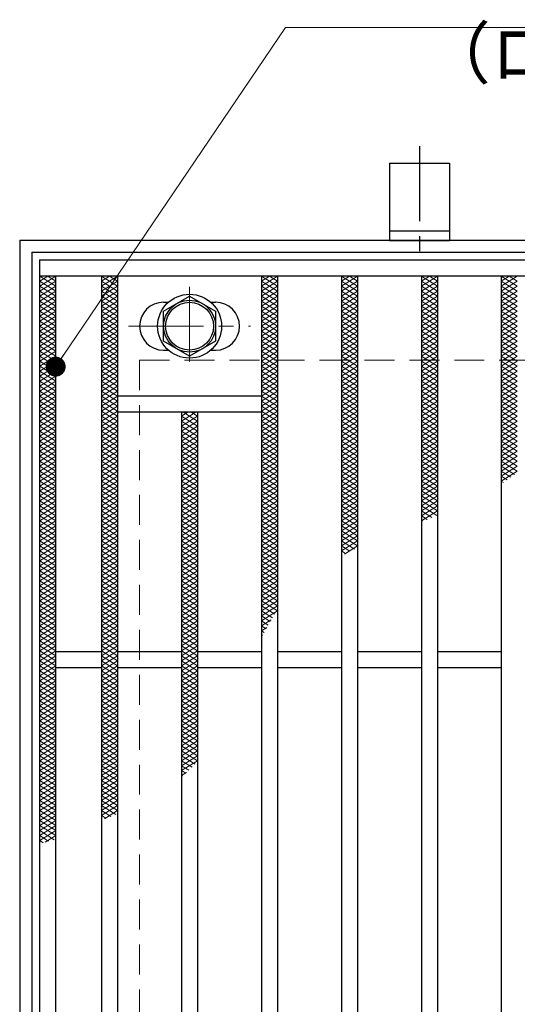
# Model space of a CAD drawing. Extents: x 0 to 2100, y 0 to 1485.
# Drawn here: x 255 to 379, y 1114 to 1360 of the extents above; entities that cross this region are included whole.
import ezdxf

# ---------------------------------------------------------------- set-up
doc = ezdxf.new("R2010")
doc.units = 0
doc.header["$LTSCALE"] = 15
doc.header["$MEASUREMENT"] = 0
doc.linetypes.add('CENTER', pattern=[2, 1.25, -0.25, 0.25, -0.25])
doc.linetypes.add('DASHED', pattern=[0.75, 0.5, -0.25])
doc.layers.get('0').update_dxf_attribs({"color": 5, "linetype": 'CONTINUOUS'})
for name, color, linetype, lineweight in [('アンカー', 7, 'CONTINUOUS', 25), ('ハッチング', 253, 'CONTINUOUS', 15), ('中心線', 6, 'CENTER', 18), ('寸法注釈', 30, 'CONTINUOUS', 18), ('枠', 7, 'CONTINUOUS', 25), ('溝開口', 254, 'DASHED', 18), ('締付部品', 7, 'CONTINUOUS', 25), ('蓋', 5, 'CONTINUOUS', 25)]:
    doc.layers.add(name, color=color, linetype=linetype, lineweight=lineweight)
doc.styles.add('BIGFONT', font='romans.shx', dxfattribs={"width": 0.7336, "bigfont": 'extfont.shx'})
doc.styles.get("Standard").update_dxf_attribs({"font": 'ROMANS.SHX', "width": 0.8, "height": 12.5, "bigfont": 'EXTFONT.SHX'})
doc.dimstyles.get("Standard").update_dxf_attribs({"dimscale": 5, "dimtxt": 12.5, "dimasz": 2, "dimexe": 0.5, "dimexo": 0.5, "dimgap": 0.5, "dimtad": 3, "dimdec": 4, "dimdsep": 46, "dimtxsty": 'Standard', "dimblk1": 'OPEN', "dimblk2": 'OPEN', "dimsah": 1, "dimcen": 0, "dimclrd": 30, "dimclre": 30, "dimclrt": 256, "dimadec": 4, "dimazin": 2, "dimtfac": 1, "dimtdec": 4, "dimtmove": 0, "dimatfit": 3, "dimldrblk": 'OPEN', "dimfxl": 0, "dimtolj": 1, "dimlwd": -1, "dimlwe": -1, "dimarcsym": 0})

# ---------------------------------------------------------------- blocks, each defined once
blk = doc.blocks.new('_OPEN')
at = {"color": 0, "linetype": 'ByBlock'}
for p, q in [((-1, 0.167), (0, 0)), ((0, 0), (-1, -0.167)), ((0, 0), (-1, 0))]:
    blk.add_line(p, q, dxfattribs=at)
blk = doc.blocks.new('A$C5D7C781A')
at = {"layer": 'アンカー', "color": 6, "linetype": 'CENTER'}
blk.add_line((7.5, 28.02), (7.5, 0), dxfattribs=at)
at = {"layer": 'アンカー'}
for p, q in [((0, 23.76), (0, 4.45)), ((0, 23.76), (15, 23.76)), ((15, 23.76), (15, 4.45)), ((15, 6.75), (0, 6.75)), ((0, 4.45), (15, 4.45))]:
    blk.add_line(p, q, dxfattribs=at)

msp = doc.modelspace()

# ---------------------------------------------------------------- linework, layer by layer
at = {"layer": 'ハッチング'}
for p, q in [((259.55, 1294.73), (261.55, 1295.98)), ((259.55, 1295.98), (263.55, 1293.48)), ((259.55, 1293.48), (263.55, 1295.98)), ((259.55, 1294.73), (263.55, 1292.23)), ((259.55, 1292.23), (263.55, 1294.73)), ((261.55, 1295.98), (263.55, 1294.73)), ((275.05, 1293.48), (279.05, 1295.98)), ((275.05, 1295.98), (279.05, 1293.48)), ((275.05, 1294.73), (277.05, 1295.98)), ((275.05, 1292.23), (279.05, 1294.73)), ((275.05, 1294.73), (279.05, 1292.23)), ((277.05, 1295.98), (279.05, 1294.73)), ((315.05, 1293.48), (319.05, 1295.98)), ((315.05, 1295.98), (319.05, 1293.48)), ((315.05, 1294.73), (317.05, 1295.98)), ((315.05, 1292.23), (319.05, 1294.73)), ((315.05, 1294.73), (319.05, 1292.23)), ((317.05, 1295.98), (319.05, 1294.73)), ((335.05, 1293.48), (339.05, 1295.98)), ((335.05, 1295.98), (339.05, 1293.48)), ((335.05, 1294.73), (337.05, 1295.98)), ((335.05, 1292.23), (339.05, 1294.73)), ((335.05, 1294.73), (339.05, 1292.23)), ((337.05, 1295.98), (339.05, 1294.73)), ((355.05, 1293.48), (359.05, 1295.98)), ((355.05, 1295.98), (359.05, 1293.48)), ((355.05, 1294.73), (357.05, 1295.98)), ((355.05, 1292.23), (359.05, 1294.73)), ((355.05, 1294.73), (359.05, 1292.23)), ((357.05, 1295.98), (359.05, 1294.73)), ((375.05, 1293.48), (379.05, 1295.98)), ((375.05, 1295.98), (379.05, 1293.48)), ((375.05, 1294.73), (377.05, 1295.98)), ((375.05, 1292.23), (379.05, 1294.73)), ((375.05, 1294.73), (379.05, 1292.23)), ((377.05, 1295.98), (379.05, 1294.73)), ((259.55, 1293.48), (263.55, 1290.98)), ((259.55, 1290.98), (263.55, 1293.48)), ((259.55, 1292.23), (263.55, 1289.73)), ((259.55, 1289.73), (263.55, 1292.23)), ((275.05, 1290.98), (279.05, 1293.48)), ((275.05, 1293.48), (279.05, 1290.98)), ((275.05, 1289.73), (279.05, 1292.23)), ((275.05, 1292.23), (279.05, 1289.73)), ((315.05, 1290.98), (319.05, 1293.48)), ((315.05, 1293.48), (319.05, 1290.98)), ((315.05, 1289.73), (319.05, 1292.23)), ((315.05, 1292.23), (319.05, 1289.73)), ((335.05, 1290.98), (339.05, 1293.48)), ((335.05, 1293.48), (339.05, 1290.98)), ((335.05, 1289.73), (339.05, 1292.23)), ((335.05, 1292.23), (339.05, 1289.73)), ((355.05, 1290.98), (359.05, 1293.48)), ((355.05, 1293.48), (359.05, 1290.98)), ((355.05, 1289.73), (359.05, 1292.23)), ((355.05, 1292.23), (359.05, 1289.73)), ((375.05, 1290.98), (379.05, 1293.48)), ((375.05, 1293.48), (379.05, 1290.98)), ((375.05, 1289.73), (379.05, 1292.23)), ((375.05, 1292.23), (379.05, 1289.73)), ((259.55, 1290.98), (263.55, 1288.48)), ((259.55, 1288.48), (263.55, 1290.98)), ((259.55, 1289.73), (263.55, 1287.23)), ((259.55, 1287.23), (263.55, 1289.73)), ((275.05, 1288.48), (279.05, 1290.98)), ((275.05, 1290.98), (279.05, 1288.48)), ((275.05, 1287.23), (279.05, 1289.73)), ((275.05, 1289.73), (279.05, 1287.23)), ((315.05, 1288.48), (319.05, 1290.98)), ((315.05, 1290.98), (319.05, 1288.48)), ((315.05, 1287.23), (319.05, 1289.73)), ((315.05, 1289.73), (319.05, 1287.23)), ((335.05, 1288.48), (339.05, 1290.98)), ((335.05, 1290.98), (339.05, 1288.48)), ((335.05, 1287.23), (339.05, 1289.73)), ((335.05, 1289.73), (339.05, 1287.23)), ((355.05, 1288.48), (359.05, 1290.98)), ((355.05, 1290.98), (359.05, 1288.48)), ((355.05, 1287.23), (359.05, 1289.73)), ((355.05, 1289.73), (359.05, 1287.23)), ((375.05, 1288.48), (379.05, 1290.98)), ((375.05, 1290.98), (379.05, 1288.48)), ((375.05, 1287.23), (379.05, 1289.73)), ((375.05, 1289.73), (379.05, 1287.23)), ((259.55, 1288.48), (263.55, 1285.98)), ((259.55, 1285.98), (263.55, 1288.48)), ((259.55, 1287.23), (263.55, 1284.73)), ((259.55, 1284.73), (263.55, 1287.23)), ((275.05, 1285.98), (279.05, 1288.48)), ((275.05, 1288.48), (279.05, 1285.98)), ((275.05, 1284.73), (279.05, 1287.23)), ((275.05, 1287.23), (279.05, 1284.73)), ((315.05, 1285.98), (319.05, 1288.48)), ((315.05, 1288.48), (319.05, 1285.98)), ((315.05, 1284.73), (319.05, 1287.23)), ((315.05, 1287.23), (319.05, 1284.73)), ((335.05, 1285.98), (339.05, 1288.48)), ((335.05, 1288.48), (339.05, 1285.98)), ((335.05, 1284.73), (339.05, 1287.23)), ((335.05, 1287.23), (339.05, 1284.73)), ((355.05, 1285.98), (359.05, 1288.48)), ((355.05, 1288.48), (359.05, 1285.98)), ((355.05, 1284.73), (359.05, 1287.23)), ((355.05, 1287.23), (359.05, 1284.73)), ((375.05, 1285.98), (379.05, 1288.48)), ((375.05, 1288.48), (379.05, 1285.98)), ((375.05, 1284.73), (379.05, 1287.23)), ((375.05, 1287.23), (379.05, 1284.73)), ((259.55, 1285.98), (263.55, 1283.48)), ((259.55, 1283.48), (263.55, 1285.98)), ((259.55, 1284.73), (263.55, 1282.23)), ((259.55, 1282.23), (263.55, 1284.73)), ((275.05, 1283.48), (279.05, 1285.98)), ((275.05, 1285.98), (279.05, 1283.48)), ((275.05, 1282.23), (279.05, 1284.73)), ((275.05, 1284.73), (279.05, 1282.23)), ((315.05, 1283.48), (319.05, 1285.98)), ((315.05, 1285.98), (319.05, 1283.48)), ((315.05, 1282.23), (319.05, 1284.73)), ((315.05, 1284.73), (319.05, 1282.23)), ((335.05, 1283.48), (339.05, 1285.98)), ((335.05, 1285.98), (339.05, 1283.48)), ((335.05, 1282.23), (339.05, 1284.73)), ((335.05, 1284.73), (339.05, 1282.23)), ((355.05, 1283.48), (359.05, 1285.98)), ((355.05, 1285.98), (359.05, 1283.48)), ((355.05, 1282.23), (359.05, 1284.73)), ((355.05, 1284.73), (359.05, 1282.23)), ((375.05, 1283.48), (379.05, 1285.98)), ((375.05, 1285.98), (379.05, 1283.48)), ((375.05, 1282.23), (379.05, 1284.73)), ((375.05, 1284.73), (379.05, 1282.23)), ((259.55, 1283.48), (263.55, 1280.98)), ((259.55, 1280.98), (263.55, 1283.48)), ((259.55, 1282.23), (263.55, 1279.73)), ((259.55, 1279.73), (263.55, 1282.23)), ((275.05, 1280.98), (279.05, 1283.48)), ((275.05, 1283.48), (279.05, 1280.98)), ((275.05, 1279.73), (279.05, 1282.23)), ((275.05, 1282.23), (279.05, 1279.73)), ((315.05, 1280.98), (319.05, 1283.48)), ((315.05, 1283.48), (319.05, 1280.98)), ((315.05, 1279.73), (319.05, 1282.23)), ((315.05, 1282.23), (319.05, 1279.73)), ((335.05, 1280.98), (339.05, 1283.48)), ((335.05, 1283.48), (339.05, 1280.98)), ((335.05, 1279.73), (339.05, 1282.23)), ((335.05, 1282.23), (339.05, 1279.73)), ((355.05, 1280.98), (359.05, 1283.48)), ((355.05, 1283.48), (359.05, 1280.98)), ((355.05, 1279.73), (359.05, 1282.23)), ((355.05, 1282.23), (359.05, 1279.73)), ((375.05, 1280.98), (379.05, 1283.48)), ((375.05, 1283.48), (379.05, 1280.98)), ((375.05, 1279.73), (379.05, 1282.23)), ((375.05, 1282.23), (379.05, 1279.73)), ((259.55, 1280.98), (263.55, 1278.48)), ((259.55, 1278.48), (263.55, 1280.98)), ((259.55, 1279.73), (263.55, 1277.23)), ((259.55, 1277.23), (263.55, 1279.73)), ((275.05, 1278.48), (279.05, 1280.98)), ((275.05, 1280.98), (279.05, 1278.48)), ((275.05, 1277.23), (279.05, 1279.73)), ((275.05, 1279.73), (279.05, 1277.23)), ((315.05, 1278.48), (319.05, 1280.98)), ((315.05, 1280.98), (319.05, 1278.48)), ((315.05, 1277.23), (319.05, 1279.73)), ((315.05, 1279.73), (319.05, 1277.23)), ((335.05, 1278.48), (339.05, 1280.98)), ((335.05, 1280.98), (339.05, 1278.48)), ((335.05, 1277.23), (339.05, 1279.73)), ((335.05, 1279.73), (339.05, 1277.23)), ((355.05, 1278.48), (359.05, 1280.98)), ((355.05, 1280.98), (359.05, 1278.48)), ((355.05, 1277.23), (359.05, 1279.73)), ((355.05, 1279.73), (359.05, 1277.23)), ((375.05, 1278.48), (379.05, 1280.98)), ((375.05, 1280.98), (379.05, 1278.48)), ((375.05, 1277.23), (379.05, 1279.73)), ((375.05, 1279.73), (379.05, 1277.23)), ((259.55, 1278.48), (263.55, 1275.98)), ((259.55, 1275.98), (263.55, 1278.48)), ((259.55, 1277.23), (263.55, 1274.73)), ((259.55, 1274.73), (263.55, 1277.23)), ((275.05, 1275.98), (279.05, 1278.48)), ((275.05, 1278.48), (279.05, 1275.98)), ((275.05, 1274.73), (279.05, 1277.23)), ((275.05, 1277.23), (279.05, 1274.73)), ((315.05, 1275.98), (319.05, 1278.48)), ((315.05, 1278.48), (319.05, 1275.98)), ((315.05, 1274.73), (319.05, 1277.23)), ((315.05, 1277.23), (319.05, 1274.73)), ((335.05, 1275.98), (339.05, 1278.48)), ((335.05, 1278.48), (339.05, 1275.98)), ((335.05, 1274.73), (339.05, 1277.23)), ((335.05, 1277.23), (339.05, 1274.73)), ((355.05, 1275.98), (359.05, 1278.48)), ((355.05, 1278.48), (359.05, 1275.98)), ((355.05, 1274.73), (359.05, 1277.23)), ((355.05, 1277.23), (359.05, 1274.73)), ((375.05, 1275.98), (379.05, 1278.48)), ((375.05, 1278.48), (379.05, 1275.98)), ((375.05, 1274.73), (379.05, 1277.23)), ((375.05, 1277.23), (379.05, 1274.73)), ((259.55, 1275.98), (263.55, 1273.48)), ((259.55, 1273.48), (263.55, 1275.98)), ((259.55, 1274.73), (263.55, 1272.23)), ((259.55, 1272.23), (263.55, 1274.73)), ((275.05, 1273.48), (279.05, 1275.98)), ((275.05, 1275.98), (279.05, 1273.48)), ((275.05, 1272.23), (279.05, 1274.73)), ((275.05, 1274.73), (279.05, 1272.23)), ((315.05, 1273.48), (319.05, 1275.98)), ((315.05, 1275.98), (319.05, 1273.48)), ((315.05, 1272.23), (319.05, 1274.73)), ((315.05, 1274.73), (319.05, 1272.23)), ((335.05, 1273.48), (339.05, 1275.98)), ((335.05, 1275.98), (339.05, 1273.48)), ((335.05, 1272.23), (339.05, 1274.73)), ((335.05, 1274.73), (339.05, 1272.23)), ((355.05, 1273.48), (359.05, 1275.98)), ((355.05, 1275.98), (359.05, 1273.48)), ((355.05, 1272.23), (359.05, 1274.73)), ((355.05, 1274.73), (359.05, 1272.23)), ((375.05, 1273.48), (379.05, 1275.98)), ((375.05, 1275.98), (379.05, 1273.48)), ((375.05, 1272.23), (379.05, 1274.73)), ((375.05, 1274.73), (379.05, 1272.23)), ((259.55, 1273.48), (263.55, 1270.98)), ((259.55, 1270.98), (263.55, 1273.48)), ((259.55, 1272.23), (263.55, 1269.73)), ((259.55, 1269.73), (263.55, 1272.23)), ((275.05, 1270.98), (279.05, 1273.48)), ((275.05, 1273.48), (279.05, 1270.98)), ((275.05, 1269.73), (279.05, 1272.23)), ((275.05, 1272.23), (279.05, 1269.73)), ((315.05, 1270.98), (319.05, 1273.48)), ((315.05, 1273.48), (319.05, 1270.98)), ((315.05, 1269.73), (319.05, 1272.23)), ((315.05, 1272.23), (319.05, 1269.73)), ((335.05, 1270.98), (339.05, 1273.48)), ((335.05, 1273.48), (339.05, 1270.98)), ((335.05, 1269.73), (339.05, 1272.23)), ((335.05, 1272.23), (339.05, 1269.73)), ((355.05, 1270.98), (359.05, 1273.48)), ((355.05, 1273.48), (359.05, 1270.98)), ((355.05, 1269.73), (359.05, 1272.23)), ((355.05, 1272.23), (359.05, 1269.73)), ((375.05, 1270.98), (379.05, 1273.48)), ((375.05, 1273.48), (379.05, 1270.98)), ((375.05, 1269.73), (379.05, 1272.23)), ((375.05, 1272.23), (379.05, 1269.73)), ((259.55, 1270.98), (263.55, 1268.48)), ((259.55, 1268.48), (263.55, 1270.98)), ((259.55, 1269.73), (263.55, 1267.23)), ((259.55, 1267.23), (263.55, 1269.73)), ((275.05, 1268.48), (279.05, 1270.98)), ((275.05, 1270.98), (279.05, 1268.48)), ((275.05, 1267.23), (279.05, 1269.73)), ((275.05, 1269.73), (279.05, 1267.23)), ((315.05, 1268.48), (319.05, 1270.98)), ((315.05, 1270.98), (319.05, 1268.48)), ((315.05, 1267.23), (319.05, 1269.73)), ((315.05, 1269.73), (319.05, 1267.23)), ((335.05, 1268.48), (339.05, 1270.98)), ((335.05, 1270.98), (339.05, 1268.48)), ((335.05, 1267.23), (339.05, 1269.73)), ((335.05, 1269.73), (339.05, 1267.23)), ((355.05, 1268.48), (359.05, 1270.98)), ((355.05, 1270.98), (359.05, 1268.48)), ((355.05, 1267.23), (359.05, 1269.73)), ((355.05, 1269.73), (359.05, 1267.23)), ((375.05, 1268.48), (379.05, 1270.98)), ((375.05, 1270.98), (379.05, 1268.48)), ((375.05, 1267.23), (379.05, 1269.73)), ((375.05, 1269.73), (379.05, 1267.23)), ((259.55, 1268.48), (263.55, 1265.98)), ((259.55, 1265.98), (263.55, 1268.48)), ((259.55, 1267.23), (263.55, 1264.73)), ((259.55, 1264.73), (263.55, 1267.23)), ((275.05, 1265.98), (279.05, 1268.48)), ((275.05, 1268.48), (279.05, 1265.98)), ((275.05, 1264.73), (279.05, 1267.23)), ((275.05, 1267.23), (279.05, 1264.73)), ((315.05, 1265.98), (319.05, 1268.48)), ((315.05, 1268.48), (319.05, 1265.98)), ((315.05, 1264.73), (319.05, 1267.23)), ((315.05, 1267.23), (319.05, 1264.73)), ((335.05, 1265.98), (339.05, 1268.48)), ((335.05, 1268.48), (339.05, 1265.98)), ((335.05, 1264.73), (339.05, 1267.23)), ((335.05, 1267.23), (339.05, 1264.73)), ((355.05, 1265.98), (359.05, 1268.48)), ((355.05, 1268.48), (359.05, 1265.98)), ((355.05, 1264.73), (359.05, 1267.23)), ((355.05, 1267.23), (359.05, 1264.73)), ((375.05, 1265.98), (379.05, 1268.48)), ((375.05, 1268.48), (379.05, 1265.98)), ((375.05, 1264.73), (379.05, 1267.23)), ((375.05, 1267.23), (379.05, 1264.73)), ((259.55, 1265.98), (263.55, 1263.48)), ((259.55, 1263.48), (263.55, 1265.98)), ((259.55, 1264.73), (263.55, 1262.23)), ((259.55, 1262.23), (263.55, 1264.73)), ((275.05, 1263.48), (279.05, 1265.98)), ((275.05, 1265.98), (279.05, 1263.48)), ((275.05, 1262.23), (279.05, 1264.73)), ((275.05, 1264.73), (279.05, 1262.23)), ((315.05, 1263.48), (319.05, 1265.98)), ((315.05, 1265.98), (319.05, 1263.48)), ((315.05, 1262.23), (319.05, 1264.73)), ((315.05, 1264.73), (319.05, 1262.23)), ((335.05, 1263.48), (339.05, 1265.98)), ((335.05, 1265.98), (339.05, 1263.48)), ((335.05, 1262.23), (339.05, 1264.73)), ((335.05, 1264.73), (339.05, 1262.23)), ((355.05, 1263.48), (359.05, 1265.98)), ((355.05, 1265.98), (359.05, 1263.48)), ((355.05, 1262.23), (359.05, 1264.73)), ((355.05, 1264.73), (359.05, 1262.23)), ((375.05, 1263.48), (379.05, 1265.98)), ((375.05, 1265.98), (379.05, 1263.48)), ((375.05, 1262.23), (379.05, 1264.73)), ((375.05, 1264.73), (379.05, 1262.23)), ((259.55, 1263.48), (263.55, 1260.98)), ((259.55, 1260.98), (263.55, 1263.48)), ((259.55, 1262.23), (263.55, 1259.73)), ((259.55, 1259.73), (263.55, 1262.23)), ((275.05, 1260.98), (279.05, 1263.48)), ((275.05, 1263.48), (279.05, 1260.98)), ((275.05, 1259.73), (279.05, 1262.23)), ((275.05, 1262.23), (279.05, 1259.73)), ((295.05, 1259.73), (298.65, 1261.98)), ((295.05, 1260.98), (296.65, 1261.98)), ((295.45, 1261.98), (299.05, 1259.73)), ((297.45, 1261.98), (299.05, 1260.98)), ((315.05, 1260.98), (319.05, 1263.48)), ((315.05, 1263.48), (319.05, 1260.98)), ((315.05, 1259.73), (319.05, 1262.23)), ((315.05, 1262.23), (319.05, 1259.73)), ((335.05, 1260.98), (339.05, 1263.48)), ((335.05, 1263.48), (339.05, 1260.98)), ((335.05, 1259.73), (339.05, 1262.23)), ((335.05, 1262.23), (339.05, 1259.73)), ((355.05, 1260.98), (359.05, 1263.48)), ((355.05, 1263.48), (359.05, 1260.98)), ((355.05, 1259.73), (359.05, 1262.23)), ((355.05, 1262.23), (359.05, 1259.73)), ((375.05, 1260.98), (379.05, 1263.48)), ((375.05, 1263.48), (379.05, 1260.98)), ((375.05, 1259.73), (379.05, 1262.23)), ((375.05, 1262.23), (379.05, 1259.73)), ((259.55, 1260.98), (263.55, 1258.48)), ((259.55, 1258.48), (263.55, 1260.98)), ((259.55, 1259.73), (263.55, 1257.23)), ((259.55, 1257.23), (263.55, 1259.73)), ((275.05, 1258.48), (279.05, 1260.98)), ((275.05, 1260.98), (279.05, 1258.48)), ((275.05, 1257.23), (279.05, 1259.73)), ((275.05, 1259.73), (279.05, 1257.23)), ((295.05, 1258.48), (299.05, 1260.98)), ((295.05, 1260.98), (299.05, 1258.48)), ((295.05, 1257.23), (299.05, 1259.73)), ((295.05, 1259.73), (299.05, 1257.23)), ((315.05, 1258.48), (319.05, 1260.98)), ((315.05, 1260.98), (319.05, 1258.48)), ((315.05, 1257.23), (319.05, 1259.73)), ((315.05, 1259.73), (319.05, 1257.23)), ((335.05, 1258.48), (339.05, 1260.98)), ((335.05, 1260.98), (339.05, 1258.48)), ((335.05, 1257.23), (339.05, 1259.73)), ((335.05, 1259.73), (339.05, 1257.23)), ((355.05, 1258.48), (359.05, 1260.98)), ((355.05, 1260.98), (359.05, 1258.48)), ((355.05, 1257.23), (359.05, 1259.73)), ((355.05, 1259.73), (359.05, 1257.23)), ((375.05, 1258.48), (379.05, 1260.98)), ((375.05, 1260.98), (379.05, 1258.48)), ((375.05, 1257.23), (379.05, 1259.73)), ((375.05, 1259.73), (379.05, 1257.23)), ((259.55, 1258.48), (263.55, 1255.98)), ((259.55, 1255.98), (263.55, 1258.48)), ((259.55, 1257.23), (263.55, 1254.73)), ((259.55, 1254.73), (263.55, 1257.23)), ((275.05, 1255.98), (279.05, 1258.48)), ((275.05, 1258.48), (279.05, 1255.98)), ((275.05, 1254.73), (279.05, 1257.23)), ((275.05, 1257.23), (279.05, 1254.73)), ((295.05, 1255.98), (299.05, 1258.48)), ((295.05, 1258.48), (299.05, 1255.98)), ((295.05, 1254.73), (299.05, 1257.23)), ((295.05, 1257.23), (299.05, 1254.73)), ((315.05, 1255.98), (319.05, 1258.48)), ((315.05, 1258.48), (319.05, 1255.98)), ((315.05, 1254.73), (319.05, 1257.23)), ((315.05, 1257.23), (319.05, 1254.73)), ((335.05, 1255.98), (339.05, 1258.48)), ((335.05, 1258.48), (339.05, 1255.98)), ((335.05, 1254.73), (339.05, 1257.23)), ((335.05, 1257.23), (339.05, 1254.73)), ((355.05, 1255.98), (359.05, 1258.48)), ((355.05, 1258.48), (359.05, 1255.98)), ((355.05, 1254.73), (359.05, 1257.23)), ((355.05, 1257.23), (359.05, 1254.73)), ((375.05, 1255.98), (379.05, 1258.48)), ((375.05, 1258.48), (379.05, 1255.98)), ((375.05, 1254.73), (379.05, 1257.23)), ((375.05, 1257.23), (379.05, 1254.73)), ((259.55, 1255.98), (263.55, 1253.48)), ((259.55, 1253.48), (263.55, 1255.98)), ((259.55, 1254.73), (263.55, 1252.23)), ((259.55, 1252.23), (263.55, 1254.73)), ((275.05, 1253.48), (279.05, 1255.98)), ((275.05, 1255.98), (279.05, 1253.48)), ((275.05, 1252.23), (279.05, 1254.73)), ((275.05, 1254.73), (279.05, 1252.23)), ((295.05, 1253.48), (299.05, 1255.98)), ((295.05, 1255.98), (299.05, 1253.48)), ((295.05, 1252.23), (299.05, 1254.73)), ((295.05, 1254.73), (299.05, 1252.23)), ((315.05, 1253.48), (319.05, 1255.98)), ((315.05, 1255.98), (319.05, 1253.48)), ((315.05, 1252.23), (319.05, 1254.73)), ((315.05, 1254.73), (319.05, 1252.23)), ((335.05, 1253.48), (339.05, 1255.98)), ((335.05, 1255.98), (339.05, 1253.48)), ((335.05, 1252.23), (339.05, 1254.73)), ((335.05, 1254.73), (339.05, 1252.23)), ((355.05, 1253.48), (359.05, 1255.98)), ((355.05, 1255.98), (359.05, 1253.48)), ((355.05, 1252.23), (359.05, 1254.73)), ((355.05, 1254.73), (359.05, 1252.23)), ((375.05, 1253.48), (379.05, 1255.98)), ((375.05, 1255.98), (379.05, 1253.48)), ((375.05, 1252.23), (379.05, 1254.73)), ((375.05, 1254.73), (379.05, 1252.23)), ((259.55, 1253.48), (263.55, 1250.98)), ((259.55, 1250.98), (263.55, 1253.48)), ((259.55, 1252.23), (263.55, 1249.73)), ((259.55, 1249.73), (263.55, 1252.23)), ((275.05, 1250.98), (279.05, 1253.48)), ((275.05, 1253.48), (279.05, 1250.98)), ((275.05, 1249.73), (279.05, 1252.23)), ((275.05, 1252.23), (279.05, 1249.73)), ((295.05, 1250.98), (299.05, 1253.48)), ((295.05, 1253.48), (299.05, 1250.98)), ((295.05, 1249.73), (299.05, 1252.23)), ((295.05, 1252.23), (299.05, 1249.73)), ((315.05, 1250.98), (319.05, 1253.48)), ((315.05, 1253.48), (319.05, 1250.98)), ((315.05, 1249.73), (319.05, 1252.23)), ((315.05, 1252.23), (319.05, 1249.73)), ((335.05, 1250.98), (339.05, 1253.48)), ((335.05, 1253.48), (339.05, 1250.98)), ((335.05, 1249.73), (339.05, 1252.23)), ((335.05, 1252.23), (339.05, 1249.73)), ((355.05, 1250.98), (359.05, 1253.48)), ((355.05, 1253.48), (359.05, 1250.98)), ((355.05, 1249.73), (359.05, 1252.23)), ((355.05, 1252.23), (359.05, 1249.73)), ((375.05, 1250.98), (379.05, 1253.48)), ((375.05, 1253.48), (379.05, 1250.98)), ((375.05, 1249.73), (379.05, 1252.23)), ((375.05, 1252.23), (379.05, 1249.73)), ((259.55, 1250.98), (263.55, 1248.48)), ((259.55, 1248.48), (263.55, 1250.98)), ((259.55, 1249.73), (263.55, 1247.23)), ((259.55, 1247.23), (263.55, 1249.73)), ((275.05, 1248.48), (279.05, 1250.98)), ((275.05, 1250.98), (279.05, 1248.48)), ((275.05, 1247.23), (279.05, 1249.73)), ((275.05, 1249.73), (279.05, 1247.23)), ((295.05, 1248.48), (299.05, 1250.98)), ((295.05, 1250.98), (299.05, 1248.48)), ((295.05, 1247.23), (299.05, 1249.73)), ((295.05, 1249.73), (299.05, 1247.23)), ((315.05, 1248.48), (319.05, 1250.98)), ((315.05, 1250.98), (319.05, 1248.48)), ((315.05, 1247.23), (319.05, 1249.73)), ((315.05, 1249.73), (319.05, 1247.23)), ((335.05, 1248.48), (339.05, 1250.98)), ((335.05, 1250.98), (339.05, 1248.48)), ((335.05, 1247.23), (339.05, 1249.73)), ((335.05, 1249.73), (339.05, 1247.23)), ((355.05, 1248.48), (359.05, 1250.98)), ((355.05, 1250.98), (359.05, 1248.48)), ((355.05, 1247.23), (359.05, 1249.73)), ((355.05, 1249.73), (359.05, 1247.23)), ((375.05, 1248.48), (379.05, 1250.98)), ((375.05, 1250.98), (379.05, 1248.48)), ((375.05, 1247.23), (379.05, 1249.73)), ((375.05, 1249.73), (379.05, 1247.23)), ((259.55, 1248.48), (263.55, 1245.98)), ((259.55, 1245.98), (263.55, 1248.48)), ((259.55, 1247.23), (263.55, 1244.73)), ((259.55, 1244.73), (263.55, 1247.23)), ((275.05, 1245.98), (279.05, 1248.48)), ((275.05, 1248.48), (279.05, 1245.98)), ((275.05, 1244.73), (279.05, 1247.23)), ((275.05, 1247.23), (279.05, 1244.73)), ((295.05, 1245.98), (299.05, 1248.48)), ((295.05, 1248.48), (299.05, 1245.98)), ((295.05, 1244.73), (299.05, 1247.23)), ((295.05, 1247.23), (299.05, 1244.73)), ((315.05, 1245.98), (319.05, 1248.48)), ((315.05, 1248.48), (319.05, 1245.98)), ((315.05, 1244.73), (319.05, 1247.23)), ((315.05, 1247.23), (319.05, 1244.73)), ((335.05, 1245.98), (339.05, 1248.48)), ((335.05, 1248.48), (339.05, 1245.98)), ((335.05, 1244.73), (339.05, 1247.23)), ((335.05, 1247.23), (339.05, 1244.73)), ((355.05, 1245.98), (359.05, 1248.48)), ((355.05, 1248.48), (359.05, 1245.98)), ((355.05, 1244.73), (359.05, 1247.23)), ((355.05, 1247.23), (359.05, 1244.73)), ((375.05, 1245.98), (379.05, 1248.48)), ((375.05, 1248.48), (378.36, 1246.4)), ((375.05, 1244.73), (379.05, 1247.23)), ((375.05, 1247.23), (377.47, 1245.71)), ((259.55, 1245.98), (263.55, 1243.48)), ((259.55, 1243.48), (263.55, 1245.98)), ((259.55, 1244.73), (263.55, 1242.23)), ((259.55, 1242.23), (263.55, 1244.73)), ((275.05, 1243.48), (279.05, 1245.98)), ((275.05, 1245.98), (279.05, 1243.48)), ((275.05, 1242.23), (279.05, 1244.73)), ((275.05, 1244.73), (279.05, 1242.23)), ((295.05, 1243.48), (299.05, 1245.98)), ((295.05, 1245.98), (299.05, 1243.48)), ((295.05, 1242.23), (299.05, 1244.73)), ((295.05, 1244.73), (299.05, 1242.23)), ((315.05, 1243.48), (319.05, 1245.98)), ((315.05, 1245.98), (319.05, 1243.48)), ((315.05, 1242.23), (319.05, 1244.73)), ((315.05, 1244.73), (319.05, 1242.23)), ((335.05, 1243.48), (339.05, 1245.98)), ((335.05, 1245.98), (339.05, 1243.48)), ((335.05, 1242.23), (339.05, 1244.73)), ((335.05, 1244.73), (339.05, 1242.23)), ((355.05, 1243.48), (359.05, 1245.98)), ((355.05, 1245.98), (359.05, 1243.48)), ((355.05, 1242.23), (359.05, 1244.73)), ((355.05, 1244.73), (359.05, 1242.23)), ((375.05, 1245.98), (376.55, 1245.04)), ((375.05, 1244.73), (375.6, 1244.38)), ((259.55, 1243.48), (263.55, 1240.98)), ((259.55, 1240.98), (263.55, 1243.48)), ((259.55, 1242.23), (263.55, 1239.73)), ((259.55, 1239.73), (263.55, 1242.23)), ((275.05, 1240.98), (279.05, 1243.48)), ((275.05, 1243.48), (279.05, 1240.98)), ((275.05, 1239.73), (279.05, 1242.23)), ((275.05, 1242.23), (279.05, 1239.73)), ((295.05, 1240.98), (299.05, 1243.48)), ((295.05, 1243.48), (299.05, 1240.98)), ((295.05, 1239.73), (299.05, 1242.23)), ((295.05, 1242.23), (299.05, 1239.73)), ((315.05, 1240.98), (319.05, 1243.48)), ((315.05, 1243.48), (319.05, 1240.98)), ((315.05, 1239.73), (319.05, 1242.23)), ((315.05, 1242.23), (319.05, 1239.73)), ((335.05, 1240.98), (339.05, 1243.48)), ((335.05, 1243.48), (339.05, 1240.98)), ((335.05, 1239.73), (339.05, 1242.23)), ((335.05, 1242.23), (339.05, 1239.73)), ((355.05, 1240.98), (359.05, 1243.48)), ((355.05, 1243.48), (359.05, 1240.98)), ((355.05, 1239.73), (359.05, 1242.23)), ((355.05, 1242.23), (359.05, 1239.73)), ((259.55, 1240.98), (263.55, 1238.48)), ((259.55, 1238.48), (263.55, 1240.98)), ((259.55, 1239.73), (263.55, 1237.23)), ((259.55, 1237.23), (263.55, 1239.73)), ((275.05, 1238.48), (279.05, 1240.98)), ((275.05, 1240.98), (279.05, 1238.48)), ((275.05, 1237.23), (279.05, 1239.73)), ((275.05, 1239.73), (279.05, 1237.23)), ((295.05, 1238.48), (299.05, 1240.98)), ((295.05, 1240.98), (299.05, 1238.48)), ((295.05, 1237.23), (299.05, 1239.73)), ((295.05, 1239.73), (299.05, 1237.23)), ((315.05, 1238.48), (319.05, 1240.98)), ((315.05, 1240.98), (319.05, 1238.48)), ((315.05, 1237.23), (319.05, 1239.73)), ((315.05, 1239.73), (319.05, 1237.23)), ((335.05, 1238.48), (339.05, 1240.98)), ((335.05, 1240.98), (339.05, 1238.48)), ((335.05, 1237.23), (339.05, 1239.73)), ((335.05, 1239.73), (339.05, 1237.23)), ((355.05, 1238.48), (359.05, 1240.98)), ((355.05, 1240.98), (359.05, 1238.48)), ((355.05, 1237.23), (359.05, 1239.73)), ((355.05, 1239.73), (359.05, 1237.23)), ((259.55, 1238.48), (263.55, 1235.98)), ((259.55, 1235.98), (263.55, 1238.48)), ((259.55, 1237.23), (263.55, 1234.73)), ((259.55, 1234.73), (263.55, 1237.23)), ((275.05, 1235.98), (279.05, 1238.48)), ((275.05, 1238.48), (279.05, 1235.98)), ((275.05, 1234.73), (279.05, 1237.23)), ((275.05, 1237.23), (279.05, 1234.73)), ((295.05, 1235.98), (299.05, 1238.48)), ((295.05, 1238.48), (299.05, 1235.98)), ((295.05, 1234.73), (299.05, 1237.23)), ((295.05, 1237.23), (299.05, 1234.73)), ((315.05, 1235.98), (319.05, 1238.48)), ((315.05, 1238.48), (319.05, 1235.98)), ((315.05, 1234.73), (319.05, 1237.23)), ((315.05, 1237.23), (319.05, 1234.73)), ((335.05, 1235.98), (339.05, 1238.48)), ((335.05, 1238.48), (339.05, 1235.98)), ((335.05, 1234.73), (339.05, 1237.23)), ((335.05, 1237.23), (339.05, 1234.73)), ((355.05, 1235.98), (359.05, 1238.48)), ((355.05, 1238.48), (358.91, 1236.06)), ((355.05, 1234.73), (359.05, 1237.23)), ((355.05, 1237.23), (357.69, 1235.58)), ((259.55, 1235.98), (263.55, 1233.48)), ((259.55, 1233.48), (263.55, 1235.98)), ((259.55, 1234.73), (263.55, 1232.23)), ((259.55, 1232.23), (263.55, 1234.73)), ((275.05, 1233.48), (279.05, 1235.98)), ((275.05, 1235.98), (279.05, 1233.48)), ((275.05, 1232.23), (279.05, 1234.73)), ((275.05, 1234.73), (279.05, 1232.23)), ((295.05, 1233.48), (299.05, 1235.98)), ((295.05, 1235.98), (299.05, 1233.48)), ((295.05, 1232.23), (299.05, 1234.73)), ((295.05, 1234.73), (299.05, 1232.23)), ((315.05, 1233.48), (319.05, 1235.98)), ((315.05, 1235.98), (319.05, 1233.48)), ((315.05, 1232.23), (319.05, 1234.73)), ((315.05, 1234.73), (319.05, 1232.23)), ((335.05, 1233.48), (339.05, 1235.98)), ((335.05, 1235.98), (339.05, 1233.48)), ((335.05, 1232.23), (339.05, 1234.73)), ((335.05, 1234.73), (339.05, 1232.23)), ((355.05, 1235.98), (356.46, 1235.1)), ((355.05, 1234.73), (355.22, 1234.62)), ((259.55, 1233.48), (263.55, 1230.98)), ((259.55, 1230.98), (263.55, 1233.48)), ((275.05, 1230.98), (279.05, 1233.48)), ((275.05, 1233.48), (279.05, 1230.98)), ((295.05, 1230.98), (299.05, 1233.48)), ((295.05, 1233.48), (299.05, 1230.98)), ((315.05, 1230.98), (319.05, 1233.48)), ((315.05, 1233.48), (319.05, 1230.98)), ((335.05, 1230.98), (339.05, 1233.48)), ((335.05, 1233.48), (339.05, 1230.98)), ((259.55, 1232.23), (263.55, 1229.73)), ((259.55, 1229.73), (263.55, 1232.23)), ((259.55, 1230.98), (263.55, 1228.48)), ((259.55, 1228.48), (263.55, 1230.98)), ((275.05, 1229.73), (279.05, 1232.23)), ((275.05, 1232.23), (279.05, 1229.73)), ((275.05, 1228.48), (279.05, 1230.98)), ((275.05, 1230.98), (279.05, 1228.48)), ((295.05, 1229.73), (299.05, 1232.23)), ((295.05, 1232.23), (299.05, 1229.73)), ((295.05, 1228.48), (299.05, 1230.98)), ((295.05, 1230.98), (299.05, 1228.48)), ((315.05, 1229.73), (319.05, 1232.23)), ((315.05, 1232.23), (319.05, 1229.73)), ((315.05, 1228.48), (319.05, 1230.98)), ((315.05, 1230.98), (319.05, 1228.48)), ((335.05, 1229.73), (339.05, 1232.23)), ((335.05, 1232.23), (339.05, 1229.73)), ((335.05, 1228.48), (339.05, 1230.98)), ((335.05, 1230.98), (339.05, 1228.48)), ((259.55, 1229.73), (263.55, 1227.23)), ((259.55, 1227.23), (263.55, 1229.73)), ((259.55, 1228.48), (263.55, 1225.98)), ((259.55, 1225.98), (263.55, 1228.48)), ((275.05, 1227.23), (279.05, 1229.73)), ((275.05, 1229.73), (279.05, 1227.23)), ((275.05, 1225.98), (279.05, 1228.48)), ((275.05, 1228.48), (279.05, 1225.98)), ((295.05, 1227.23), (299.05, 1229.73)), ((295.05, 1229.73), (299.05, 1227.23)), ((295.05, 1225.98), (299.05, 1228.48)), ((295.05, 1228.48), (299.05, 1225.98)), ((315.05, 1227.23), (319.05, 1229.73)), ((315.05, 1229.73), (319.05, 1227.23)), ((315.05, 1225.98), (319.05, 1228.48)), ((315.05, 1228.48), (319.05, 1225.98)), ((335.05, 1227.23), (339.05, 1229.73)), ((335.05, 1229.73), (338.31, 1227.69)), ((335.05, 1228.48), (337.18, 1227.14)), ((335.82, 1226.46), (339.05, 1228.48)), ((259.55, 1227.23), (263.55, 1224.73)), ((259.55, 1224.73), (263.55, 1227.23)), ((259.55, 1225.98), (263.55, 1223.48)), ((259.55, 1223.48), (263.55, 1225.98)), ((275.05, 1224.73), (279.05, 1227.23)), ((275.05, 1227.23), (279.05, 1224.73)), ((275.05, 1223.48), (279.05, 1225.98)), ((275.05, 1225.98), (279.05, 1223.48)), ((295.05, 1224.73), (299.05, 1227.23)), ((295.05, 1227.23), (299.05, 1224.73)), ((295.05, 1223.48), (299.05, 1225.98)), ((295.05, 1225.98), (299.05, 1223.48)), ((315.05, 1224.73), (319.05, 1227.23)), ((315.05, 1227.23), (319.05, 1224.73)), ((315.05, 1223.48), (319.05, 1225.98)), ((315.05, 1225.98), (319.05, 1223.48)), ((335.05, 1227.23), (336.07, 1226.59)), ((259.55, 1224.73), (263.55, 1222.23)), ((259.55, 1222.23), (263.55, 1224.73)), ((259.55, 1223.48), (263.55, 1220.98)), ((259.55, 1220.98), (263.55, 1223.48)), ((275.05, 1222.23), (279.05, 1224.73)), ((275.05, 1224.73), (279.05, 1222.23)), ((275.05, 1220.98), (279.05, 1223.48)), ((275.05, 1223.48), (279.05, 1220.98)), ((295.05, 1222.23), (299.05, 1224.73)), ((295.05, 1224.73), (299.05, 1222.23)), ((295.05, 1220.98), (299.05, 1223.48)), ((295.05, 1223.48), (299.05, 1220.98)), ((315.05, 1222.23), (319.05, 1224.73)), ((315.05, 1224.73), (319.05, 1222.23)), ((315.05, 1220.98), (319.05, 1223.48)), ((315.05, 1223.48), (319.05, 1220.98)), ((259.55, 1222.23), (263.55, 1219.73)), ((259.55, 1219.73), (263.55, 1222.23)), ((259.55, 1220.98), (263.55, 1218.48)), ((259.55, 1218.48), (263.55, 1220.98)), ((275.05, 1219.73), (279.05, 1222.23)), ((275.05, 1222.23), (279.05, 1219.73)), ((275.05, 1218.48), (279.05, 1220.98)), ((275.05, 1220.98), (279.05, 1218.48)), ((295.05, 1219.73), (299.05, 1222.23)), ((295.05, 1222.23), (299.05, 1219.73)), ((295.05, 1218.48), (299.05, 1220.98)), ((295.05, 1220.98), (299.05, 1218.48)), ((315.05, 1219.73), (319.05, 1222.23)), ((315.05, 1222.23), (319.05, 1219.73)), ((315.05, 1218.48), (319.05, 1220.98)), ((315.05, 1220.98), (319.05, 1218.48)), ((259.55, 1219.73), (263.55, 1217.23)), ((259.55, 1217.23), (263.55, 1219.73)), ((259.55, 1218.48), (263.55, 1215.98)), ((259.55, 1215.98), (263.55, 1218.48)), ((275.05, 1217.23), (279.05, 1219.73)), ((275.05, 1219.73), (279.05, 1217.23)), ((275.05, 1215.98), (279.05, 1218.48)), ((275.05, 1218.48), (279.05, 1215.98)), ((295.05, 1217.23), (299.05, 1219.73)), ((295.05, 1219.73), (299.05, 1217.23)), ((295.05, 1215.98), (299.05, 1218.48)), ((295.05, 1218.48), (299.05, 1215.98)), ((315.05, 1217.23), (319.05, 1219.73)), ((315.05, 1219.73), (319.05, 1217.23)), ((315.05, 1215.98), (319.05, 1218.48)), ((315.05, 1218.48), (319.05, 1215.98)), ((259.55, 1217.23), (263.55, 1214.73)), ((259.55, 1214.73), (263.55, 1217.23)), ((259.55, 1215.98), (263.55, 1213.48)), ((259.55, 1213.48), (263.55, 1215.98)), ((275.05, 1214.73), (279.05, 1217.23)), ((275.05, 1217.23), (279.05, 1214.73)), ((275.05, 1213.48), (279.05, 1215.98)), ((275.05, 1215.98), (279.05, 1213.48)), ((295.05, 1214.73), (299.05, 1217.23)), ((295.05, 1217.23), (299.05, 1214.73)), ((295.05, 1213.48), (299.05, 1215.98)), ((295.05, 1215.98), (299.05, 1213.48)), ((315.05, 1214.73), (319.05, 1217.23)), ((315.05, 1217.23), (319.05, 1214.73)), ((315.05, 1213.48), (319.05, 1215.98)), ((315.05, 1215.98), (319.05, 1213.48)), ((259.55, 1214.73), (263.55, 1212.23)), ((259.55, 1212.23), (263.55, 1214.73)), ((259.55, 1213.48), (263.55, 1210.98)), ((259.55, 1210.98), (263.55, 1213.48)), ((275.05, 1212.23), (279.05, 1214.73)), ((275.05, 1214.73), (279.05, 1212.23)), ((275.05, 1210.98), (279.05, 1213.48)), ((275.05, 1213.48), (279.05, 1210.98)), ((295.05, 1212.23), (299.05, 1214.73)), ((295.05, 1214.73), (299.05, 1212.23)), ((295.05, 1210.98), (299.05, 1213.48)), ((295.05, 1213.48), (299.05, 1210.98)), ((315.05, 1212.23), (319.05, 1214.73)), ((315.05, 1214.73), (319.05, 1212.23)), ((315.05, 1210.98), (319.05, 1213.48)), ((315.05, 1213.48), (318.37, 1211.4)), ((259.55, 1212.23), (263.55, 1209.73)), ((259.55, 1209.73), (263.55, 1212.23)), ((259.55, 1210.98), (263.55, 1208.48)), ((259.55, 1208.48), (263.55, 1210.98)), ((275.05, 1209.73), (279.05, 1212.23)), ((275.05, 1212.23), (279.05, 1209.73)), ((275.05, 1208.48), (279.05, 1210.98)), ((275.05, 1210.98), (279.05, 1208.48)), ((295.05, 1209.73), (299.05, 1212.23)), ((295.05, 1212.23), (299.05, 1209.73)), ((295.05, 1208.48), (299.05, 1210.98)), ((295.05, 1210.98), (299.05, 1208.48)), ((315.05, 1209.73), (319.05, 1212.23)), ((315.05, 1212.23), (317.8, 1210.51)), ((315.05, 1210.98), (317.25, 1209.6)), ((259.55, 1209.73), (263.55, 1207.23)), ((259.55, 1207.23), (263.55, 1209.73)), ((259.55, 1208.48), (263.55, 1205.98)), ((259.55, 1205.98), (263.55, 1208.48)), ((275.05, 1207.23), (279.05, 1209.73)), ((275.05, 1209.73), (279.05, 1207.23)), ((275.05, 1205.98), (279.05, 1208.48)), ((275.05, 1208.48), (279.05, 1205.98)), ((295.05, 1207.23), (299.05, 1209.73)), ((295.05, 1209.73), (299.05, 1207.23)), ((295.05, 1205.98), (299.05, 1208.48)), ((295.05, 1208.48), (299.05, 1205.98)), ((315.05, 1208.48), (317.5, 1210)), ((315.05, 1209.73), (316.72, 1208.68)), ((315.05, 1208.48), (316.21, 1207.75)), ((315.05, 1207.23), (316.38, 1208.05)), ((259.55, 1207.23), (263.55, 1204.73)), ((259.55, 1204.73), (263.55, 1207.23)), ((259.55, 1205.98), (263.55, 1203.48)), ((259.55, 1203.48), (263.55, 1205.98)), ((275.05, 1204.73), (279.05, 1207.23)), ((275.05, 1207.23), (279.05, 1204.73)), ((275.05, 1203.48), (279.05, 1205.98)), ((275.05, 1205.98), (279.05, 1203.48)), ((295.05, 1204.73), (299.05, 1207.23)), ((295.05, 1207.23), (299.05, 1204.73)), ((295.05, 1203.48), (299.05, 1205.98)), ((295.05, 1205.98), (299.05, 1203.48)), ((315.05, 1207.23), (315.71, 1206.81)), ((315.05, 1205.98), (315.38, 1206.18)), ((315.05, 1205.98), (315.22, 1205.87)), ((259.55, 1204.73), (263.55, 1202.23)), ((259.55, 1202.23), (263.55, 1204.73)), ((259.55, 1203.48), (263.55, 1200.98)), ((259.55, 1200.98), (263.55, 1203.48)), ((275.05, 1202.23), (279.05, 1204.73)), ((275.05, 1204.73), (279.05, 1202.23)), ((275.05, 1200.98), (279.05, 1203.48)), ((275.05, 1203.48), (279.05, 1200.98)), ((295.05, 1202.23), (299.05, 1204.73)), ((295.05, 1204.73), (299.05, 1202.23)), ((295.05, 1200.98), (299.05, 1203.48)), ((295.05, 1203.48), (299.05, 1200.98)), ((259.55, 1202.23), (263.55, 1199.73)), ((259.55, 1199.73), (263.55, 1202.23)), ((259.55, 1200.98), (263.55, 1198.48)), ((259.55, 1198.48), (263.55, 1200.98)), ((275.05, 1199.73), (279.05, 1202.23)), ((275.05, 1202.23), (279.05, 1199.73)), ((275.05, 1198.48), (279.05, 1200.98)), ((275.05, 1200.98), (279.05, 1198.48)), ((295.05, 1199.73), (299.05, 1202.23)), ((295.05, 1202.23), (299.05, 1199.73)), ((295.05, 1198.48), (299.05, 1200.98)), ((295.05, 1200.98), (299.05, 1198.48)), ((259.55, 1199.73), (263.55, 1197.23)), ((259.55, 1197.23), (263.55, 1199.73)), ((259.55, 1198.48), (263.55, 1195.98)), ((259.55, 1195.98), (263.55, 1198.48)), ((275.05, 1197.23), (279.05, 1199.73)), ((275.05, 1199.73), (279.05, 1197.23)), ((275.05, 1195.98), (279.05, 1198.48)), ((275.05, 1198.48), (279.05, 1195.98)), ((295.05, 1197.23), (299.05, 1199.73)), ((295.05, 1199.73), (299.05, 1197.23)), ((295.05, 1195.98), (299.05, 1198.48)), ((295.05, 1198.48), (299.05, 1195.98)), ((259.55, 1197.23), (263.55, 1194.73)), ((259.55, 1194.73), (263.55, 1197.23)), ((259.55, 1195.98), (263.55, 1193.48)), ((259.55, 1193.48), (263.55, 1195.98)), ((275.05, 1194.73), (279.05, 1197.23)), ((275.05, 1197.23), (279.05, 1194.73)), ((275.05, 1193.48), (279.05, 1195.98)), ((275.05, 1195.98), (279.05, 1193.48)), ((295.05, 1194.73), (299.05, 1197.23)), ((295.05, 1197.23), (299.05, 1194.73)), ((295.05, 1193.48), (299.05, 1195.98)), ((295.05, 1195.98), (299.05, 1193.48)), ((259.55, 1194.73), (263.55, 1192.23)), ((259.55, 1192.23), (263.55, 1194.73)), ((259.55, 1193.48), (263.55, 1190.98)), ((259.55, 1190.98), (263.55, 1193.48)), ((275.05, 1192.23), (279.05, 1194.73)), ((275.05, 1194.73), (279.05, 1192.23)), ((275.05, 1190.98), (279.05, 1193.48)), ((275.05, 1193.48), (279.05, 1190.98)), ((295.05, 1192.23), (299.05, 1194.73)), ((295.05, 1194.73), (299.05, 1192.23)), ((295.05, 1190.98), (299.05, 1193.48)), ((295.05, 1193.48), (299.05, 1190.98)), ((259.55, 1192.23), (263.55, 1189.73)), ((259.55, 1189.73), (263.55, 1192.23)), ((259.55, 1190.98), (263.55, 1188.48)), ((259.55, 1188.48), (263.55, 1190.98)), ((275.05, 1189.73), (279.05, 1192.23)), ((275.05, 1192.23), (279.05, 1189.73)), ((275.05, 1188.48), (279.05, 1190.98)), ((275.05, 1190.98), (279.05, 1188.48)), ((295.05, 1189.73), (299.05, 1192.23)), ((295.05, 1192.23), (299.05, 1189.73)), ((295.05, 1188.48), (299.05, 1190.98)), ((295.05, 1190.98), (299.05, 1188.48)), ((259.55, 1189.73), (263.55, 1187.23)), ((259.55, 1187.23), (263.55, 1189.73)), ((259.55, 1188.48), (263.55, 1185.98)), ((259.55, 1185.98), (263.55, 1188.48)), ((275.05, 1187.23), (279.05, 1189.73)), ((275.05, 1189.73), (279.05, 1187.23)), ((275.05, 1185.98), (279.05, 1188.48)), ((275.05, 1188.48), (279.05, 1185.98)), ((295.05, 1187.23), (299.05, 1189.73)), ((295.05, 1189.73), (299.05, 1187.23)), ((295.05, 1185.98), (299.05, 1188.48)), ((295.05, 1188.48), (299.05, 1185.98)), ((259.55, 1187.23), (263.55, 1184.73)), ((259.55, 1184.73), (263.55, 1187.23)), ((259.55, 1185.98), (263.55, 1183.48)), ((259.55, 1183.48), (263.55, 1185.98)), ((275.05, 1184.73), (279.05, 1187.23)), ((275.05, 1187.23), (279.05, 1184.73)), ((275.05, 1183.48), (279.05, 1185.98)), ((275.05, 1185.98), (279.05, 1183.48)), ((295.05, 1184.73), (299.05, 1187.23)), ((295.05, 1187.23), (299.05, 1184.73)), ((295.05, 1183.48), (299.05, 1185.98)), ((295.05, 1185.98), (299.05, 1183.48)), ((259.55, 1184.73), (263.55, 1182.23)), ((259.55, 1182.23), (263.55, 1184.73)), ((259.55, 1183.48), (263.55, 1180.98)), ((259.55, 1180.98), (263.55, 1183.48)), ((275.05, 1182.23), (279.05, 1184.73)), ((275.05, 1184.73), (279.05, 1182.23)), ((275.05, 1180.98), (279.05, 1183.48)), ((275.05, 1183.48), (279.05, 1180.98)), ((295.05, 1182.23), (299.05, 1184.73)), ((295.05, 1184.73), (299.05, 1182.23)), ((295.05, 1180.98), (299.05, 1183.48)), ((295.05, 1183.48), (299.05, 1180.98)), ((259.55, 1182.23), (263.55, 1179.73)), ((259.55, 1179.73), (263.55, 1182.23)), ((259.55, 1180.98), (263.55, 1178.48)), ((259.55, 1178.48), (263.55, 1180.98)), ((275.05, 1179.73), (279.05, 1182.23)), ((275.05, 1182.23), (279.05, 1179.73)), ((275.05, 1178.48), (279.05, 1180.98)), ((275.05, 1180.98), (279.05, 1178.48)), ((295.05, 1179.73), (299.05, 1182.23)), ((295.05, 1182.23), (299.05, 1179.73)), ((295.05, 1178.48), (299.05, 1180.98)), ((295.05, 1180.98), (299.05, 1178.48)), ((259.55, 1179.73), (263.55, 1177.23)), ((259.55, 1177.23), (263.55, 1179.73)), ((259.55, 1178.48), (263.55, 1175.98)), ((259.55, 1175.98), (263.55, 1178.48)), ((275.05, 1177.23), (279.05, 1179.73)), ((275.05, 1179.73), (279.05, 1177.23)), ((275.05, 1175.98), (279.05, 1178.48)), ((275.05, 1178.48), (279.05, 1175.98)), ((295.05, 1177.23), (299.05, 1179.73)), ((295.05, 1179.73), (299.05, 1177.23)), ((295.05, 1175.98), (299.05, 1178.48)), ((295.05, 1178.48), (299.05, 1175.98)), ((259.55, 1177.23), (263.55, 1174.73)), ((259.55, 1174.73), (263.55, 1177.23)), ((259.55, 1175.98), (263.55, 1173.48)), ((259.55, 1173.48), (263.55, 1175.98)), ((275.05, 1174.73), (279.05, 1177.23)), ((275.05, 1177.23), (279.05, 1174.73)), ((275.05, 1173.48), (279.05, 1175.98)), ((275.05, 1175.98), (279.05, 1173.48)), ((295.05, 1174.73), (299.05, 1177.23)), ((295.05, 1177.23), (299.05, 1174.73)), ((295.05, 1173.48), (299.05, 1175.98)), ((295.05, 1175.98), (298.42, 1173.87)), ((259.55, 1174.73), (263.55, 1172.23)), ((259.55, 1172.23), (263.55, 1174.73)), ((259.55, 1173.48), (263.55, 1170.98)), ((259.55, 1170.98), (263.55, 1173.48)), ((275.05, 1172.23), (279.05, 1174.73)), ((275.05, 1174.73), (279.05, 1172.23)), ((275.05, 1170.98), (279.05, 1173.48)), ((275.05, 1173.48), (279.05, 1170.98)), ((295.05, 1172.23), (299.05, 1174.73)), ((295.05, 1174.73), (297.67, 1173.09)), ((295.05, 1173.48), (296.9, 1172.32)), ((259.55, 1172.23), (263.55, 1169.73)), ((259.55, 1169.73), (263.55, 1172.23)), ((259.55, 1170.98), (263.55, 1168.48)), ((259.55, 1168.48), (263.55, 1170.98)), ((275.05, 1169.73), (279.05, 1172.23)), ((275.05, 1172.23), (279.05, 1169.73)), ((275.05, 1168.48), (279.05, 1170.98)), ((275.05, 1170.98), (279.05, 1168.48)), ((295.05, 1172.23), (296.1, 1171.57)), ((295.05, 1170.98), (296.3, 1171.75)), ((295.05, 1170.98), (295.27, 1170.84)), ((259.55, 1169.73), (263.55, 1167.23)), ((259.55, 1167.23), (263.55, 1169.73)), ((259.55, 1168.48), (263.55, 1165.98)), ((259.55, 1165.98), (263.55, 1168.48)), ((275.05, 1167.23), (279.05, 1169.73)), ((275.05, 1169.73), (279.05, 1167.23)), ((275.05, 1165.98), (279.05, 1168.48)), ((275.05, 1168.48), (279.05, 1165.98)), ((259.55, 1167.23), (263.55, 1164.73)), ((259.55, 1164.73), (263.55, 1167.23)), ((259.55, 1165.98), (263.55, 1163.48)), ((259.55, 1163.48), (263.55, 1165.98)), ((275.05, 1164.73), (279.05, 1167.23)), ((275.05, 1167.23), (279.05, 1164.73)), ((275.05, 1163.48), (279.05, 1165.98)), ((275.05, 1165.98), (279.05, 1163.48)), ((259.55, 1164.73), (263.55, 1162.23)), ((259.55, 1162.23), (263.55, 1164.73)), ((259.55, 1163.48), (263.55, 1160.98)), ((259.55, 1160.98), (263.55, 1163.48)), ((275.05, 1162.23), (279.05, 1164.73)), ((275.05, 1164.73), (279.05, 1162.23)), ((275.05, 1160.98), (279.05, 1163.48)), ((275.05, 1163.48), (278.61, 1161.25)), ((259.55, 1162.23), (263.55, 1159.73)), ((259.55, 1159.73), (263.55, 1162.23)), ((259.55, 1160.98), (263.55, 1158.48)), ((259.55, 1158.48), (263.55, 1160.98)), ((275.05, 1162.23), (277.38, 1160.77)), ((275.05, 1160.98), (276.13, 1160.3)), ((275.75, 1160.16), (279.05, 1162.23)), ((259.55, 1159.73), (263.55, 1157.23)), ((259.55, 1157.23), (263.55, 1159.73)), ((259.55, 1158.48), (263.55, 1155.98)), ((259.55, 1155.98), (263.55, 1158.48)), ((259.55, 1157.23), (263.19, 1154.95)), ((259.55, 1154.73), (263.55, 1157.23)), ((259.55, 1155.98), (261.79, 1154.58)), ((260.95, 1154.35), (263.55, 1155.98)), ((259.55, 1154.73), (260.39, 1154.2))]:
    msp.add_line(p, q, dxfattribs=at)
for p in [(259.55, 1295.98), (275.05, 1295.98), (315.05, 1295.98), (335.05, 1295.98), (355.05, 1295.98), (375.05, 1295.98)]:
    msp.add_point(p, dxfattribs=at)
at = {"layer": '中心線'}
for p, q in [((297.05, 1293.37), (297.05, 1273.58)), ((281.8, 1283.48), (312.3, 1283.48))]:
    msp.add_line(p, q, dxfattribs=at)
at = {"layer": '枠'}
for p, q in [((254.55, 1304.98), (1459.55, 1304.98)), ((254.55, 1304.98), (254.55, 894.98)), ((257.55, 1301.98), (1457.71, 1301.98)), ((257.55, 1301.98), (257.55, 897.98))]:
    msp.add_line(p, q, dxfattribs=at)
at = {"layer": '溝開口'}
for q in [(1254.55, 1274.98), (284.55, 924.98)]:
    msp.add_line((284.55, 1274.98), q, dxfattribs=at)
at = {"layer": '締付部品'}
for p, q in [((290.55, 1287.23), (297.05, 1290.98)), ((297.05, 1290.98), (303.55, 1287.23)), ((290.55, 1279.73), (290.55, 1287.23)), ((303.55, 1287.23), (303.55, 1279.73)), ((297.05, 1275.97), (290.55, 1279.73)), ((303.55, 1279.73), (297.05, 1275.97))]:
    msp.add_line(p, q, dxfattribs=at)
for radius in [8, 6.5, 5.99]:
    msp.add_circle((297.05, 1283.48), radius, dxfattribs=at)
at = {"layer": '蓋'}
for p, q in [((1254.55, 1299.98), (259.55, 1299.98)), ((259.55, 899.98), (259.55, 1299.98)), ((1254.55, 1295.98), (259.55, 1295.98)), ((263.55, 903.98), (263.55, 1295.98)), ((275.05, 1295.98), (275.05, 903.98)), ((279.05, 1295.98), (279.05, 903.98)), ((315.05, 1295.98), (315.05, 903.98)), ((319.05, 1295.98), (319.05, 903.98)), ((335.05, 1295.98), (335.05, 903.98)), ((339.05, 1295.98), (339.05, 903.98)), ((355.05, 1295.98), (355.05, 903.98)), ((359.05, 1295.98), (359.05, 903.98)), ((375.05, 1295.98), (375.05, 903.98)), ((290.55, 1289.48), (291.76, 1289.48)), ((302.34, 1289.48), (303.55, 1289.48)), ((290.55, 1277.48), (291.76, 1277.48)), ((302.34, 1277.48), (303.55, 1277.48)), ((315.05, 1265.98), (279.05, 1265.98)), ((315.05, 1261.98), (279.05, 1261.98)), ((295.05, 1261.98), (295.05, 937.98)), ((299.05, 1261.98), (299.05, 937.98)), ((275.05, 1201.98), (263.55, 1201.98)), ((295.05, 1201.98), (279.05, 1201.98)), ((315.05, 1201.98), (299.05, 1201.98)), ((335.05, 1201.98), (319.05, 1201.98)), ((355.05, 1201.98), (339.05, 1201.98)), ((375.05, 1201.98), (359.05, 1201.98)), ((275.05, 1197.98), (263.55, 1197.98)), ((295.05, 1197.98), (279.05, 1197.98)), ((315.05, 1197.98), (299.05, 1197.98)), ((335.05, 1197.98), (319.05, 1197.98)), ((355.05, 1197.98), (339.05, 1197.98)), ((375.05, 1197.98), (359.05, 1197.98))]:
    msp.add_line(p, q, dxfattribs=at)
for centre, start, end in [((290.55, 1283.48), 90, 270), ((303.55, 1283.48), 270, 90)]:
    msp.add_arc(centre, 6, start, end, dxfattribs=at)
at = {"layer": '蓋', "color": 7}
msp.add_point((259.55, 1299.98), dxfattribs=at)

# ---------------------------------------------------------------- block references
at = {"layer": 'アンカー'}
msp.add_blockref('A$C5D7C781A', (347.05, 1300.52), dxfattribs=at)

# ---------------------------------------------------------------- texts
at = {"layer": '寸法注釈', "color": 7, "insert": (355.35, 1341.69), "char_height": 12.5, "attachment_point": 7, "style": 'BIGFONT'}
msp.add_mtext('（ローレット加工）', dxfattribs=at)

# ---------------------------------------------------------------- leaders
at = {"layer": '寸法注釈', "annotation_type": 0, "has_hookline": 1, "hookline_direction": 0, "text_width": 114.14}
msp.add_leader([(263.55, 1273.36), (321.07, 1358.25), (326.07, 1358.25)], dimstyle='Standard', override={"dimscale": 5, "dimtxt": 2.5, "dimasz": 1, "dimexe": 2, "dimexo": 1, "dimgap": 1, "dimtad": 3, "dimtih": 0, "dimtoh": 0, "dimdec": 1, "dimzin": 8, "dimtxsty": 'BIGFONT', "dimcen": -0.09, "dimclrd": 30, "dimclre": 30, "dimclrt": 7, "dimadec": 1, "dimtdec": 1, "dimtofl": 1, "dimldrblk": 'Dot', "dimtvp": 1, "dimtzin": 8}, dxfattribs=at)

doc.saveas('drawing.dxf')
